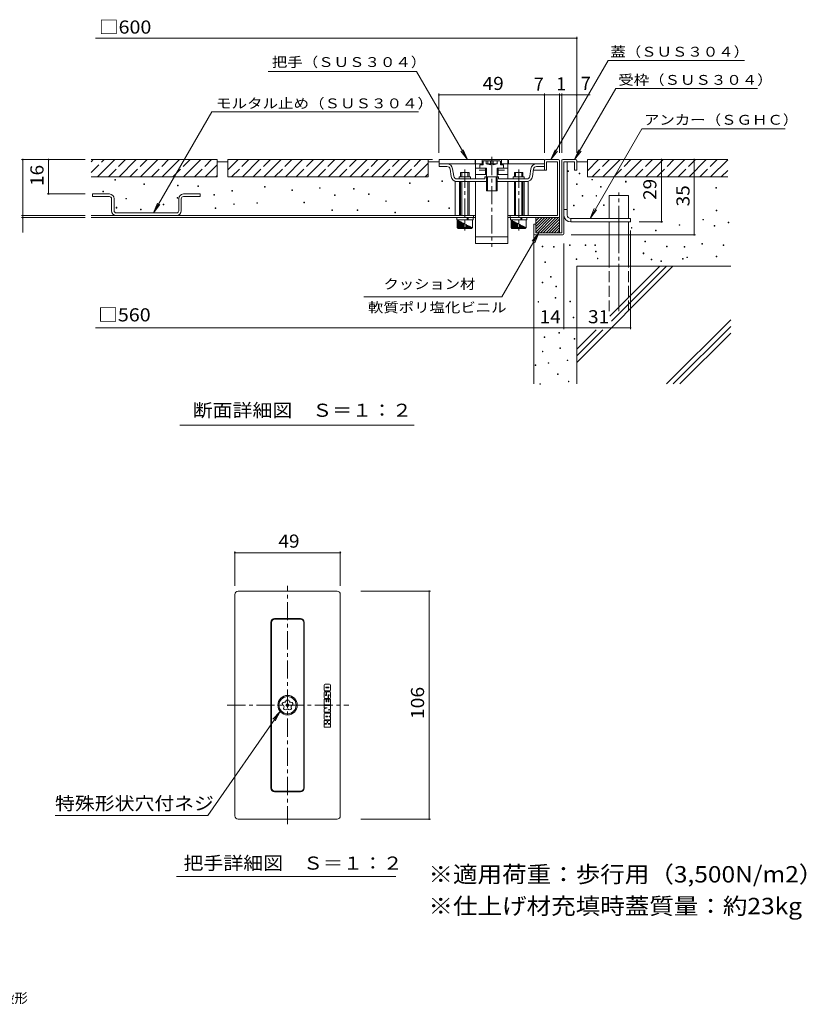
# Model space of a CAD drawing. Units: millimetres. Extents: x -913 to 946, y -685 to 677.
# Drawn here: x 33 to 946, y -664 to 480 of the extents above; entities that cross this region are included whole.
import ezdxf

# ---------------------------------------------------------------- set-up
doc = ezdxf.new("R2010")
doc.units = ezdxf.units.MM
doc.header["$LTSCALE"] = 5
for name, pattern in [('JWW_CENTER1', [6.773333, 4.233333, -0.846667, 0.846667, -0.846667]), ('JWW_CENTER2', [13.546667, 11.006667, -0.846667, 0.846667, -0.846667]), ('JWW_DASHED1', [1.693333, 0.846667, -0.846667]), ('JWW_DASHED2', [3.386667, 1.693333, -1.693333]), ('JWW_DASHED3', [3.386667, 2.54, -0.846667])]:
    doc.linetypes.add(name, pattern=pattern)
for name, color, linetype in [('D-1', 7, 'Continuous'), ('D-2', 7, 'Continuous'), ('D-4', 7, 'Continuous'), ('D-5', 7, 'Continuous'), ('D-6', 7, 'Continuous'), ('D-F', 7, 'Continuous'), ('F-5ﾚｲﾔ', 7, 'Continuous')]:
    doc.layers.add(name, color=color, linetype=linetype)
doc.styles.add('ＭＳ ゴシック', font='txt', dxfattribs={"height": 1})

msp = doc.modelspace()

# ---------------------------------------------------------------- linework, layer by layer
at = {"layer": 'D-1', "color": 2, "linetype": 'Continuous', "lineweight": 9}
for p, q in [((662.3, 316.4), (662.3, 232.7)), ((663.5, 317.7), (678.5, 317.7)), ((664.8, 315.2), (677.3, 315.2)), ((664.8, 231.4), (664.8, 315.2)), ((668.8, 253.2), (668.8, 315.2)), ((677.3, 315.2), (677.3, 305.2)), ((679.8, 316.4), (679.8, 305.2)), ((677.3, 305.2), (679.8, 305.2)), ((117.3, 274.7), (117.3, 277.7)), ((136.8, 277.7), (117.3, 277.7)), ((222.8, 277.7), (242.3, 277.7)), ((242.3, 274.7), (242.3, 277.7)), ((136.8, 274.7), (117.3, 274.7)), ((139.3, 272.2), (139.3, 258.2)), ((142.3, 272.2), (142.3, 258.2)), ((217.3, 272.2), (217.3, 258.2)), ((220.3, 258.2), (220.3, 272.2)), ((222.8, 274.7), (242.3, 274.7)), ((144.8, 255.7), (214.8, 255.7)), ((664.8, 259.7), (668.8, 259.7)), ((629.8, 231.4), (629.8, 242.7)), ((632.3, 242.7), (629.8, 242.7)), ((632.3, 242.7), (632.3, 250.2)), ((632.3, 236.7), (645.7, 250.2)), ((632.3, 239.9), (642.5, 250.2)), ((632.3, 243.1), (639.4, 250.2)), ((632.3, 246.3), (636.2, 250.2)), ((632.3, 249.4), (633, 250.2)), ((632.3, 233.5), (648.9, 250.2)), ((632.3, 242.7), (632.3, 232.7)), ((634.6, 232.7), (652.1, 250.2)), ((637.8, 232.7), (655.3, 250.2)), ((640.9, 232.7), (658.4, 250.2)), ((644.1, 232.7), (659.8, 248.3)), ((647.3, 232.7), (659.8, 245.1)), ((650.5, 232.7), (659.8, 241.9)), ((658.5, 250.2), (659.8, 250.2)), ((659.8, 232.7), (659.8, 250.2)), ((672.8, 249.2), (672.8, 245.2)), ((672.8, 249.2), (742.3, 249.2)), ((672.8, 245.2), (742.3, 245.2)), ((742.3, 245.2), (742.3, 249.2)), ((663.5, 230.2), (631, 230.2)), ((632.3, 232.7), (662.3, 232.7)), ((653.7, 232.7), (659.8, 238.8)), ((656.9, 232.7), (659.8, 235.6))]:
    msp.add_line(p, q, dxfattribs=at)
for centre, radius, start, end in [((663.5, 316.4), 1.25, 90, 180), ((678.5, 316.4), 1.25, 0, 90), ((136.8, 272.2), 5.5, 0, 90), ((222.8, 272.2), 5.5, 90, 180), ((136.8, 272.2), 2.5, 0, 90), ((222.8, 272.2), 2.5, 90, 180), ((144.8, 258.2), 5.5, 180, 270), ((144.8, 258.2), 2.5, 180, 270), ((214.8, 258.2), 2.5, 270, 0), ((214.8, 258.2), 5.5, 270, 0), ((672.8, 253.2), 8, 180, 270), ((672.8, 253.2), 4, 180, 270), ((631, 231.4), 1.25, 180, 270), ((663.5, 231.4), 1.25, 270, 0)]:
    msp.add_arc(centre, radius, start, end, dxfattribs=at)
at = {"layer": 'D-2', "color": 3, "linetype": 'JWW_CENTER1', "lineweight": 9}
for p, q in [((581, 320.8), (581, 216.2)), ((549.8, 306.2), (549.8, 235.1)), ((612.3, 306.2), (612.3, 235.1)), ((343.8, -454.9), (343.8, -177.9)), ((273.7, -316.5), (414.9, -316.5))]:
    msp.add_line(p, q, dxfattribs=at)
at = {"layer": 'D-2', "color": 3, "linetype": 'Continuous', "lineweight": 9}
for p, q in [((561.6, 317.7), (519.8, 317.7)), ((519.8, 317.7), (519.8, 312.7)), ((561.6, 312.7), (519.8, 312.7)), ((519.8, 312.7), (519.8, 309.7)), ((528.9, 309.7), (519.8, 309.7)), ((561.6, 317.7), (561.6, 312.7)), ((599.8, 317.7), (562.3, 317.7)), ((562.3, 317.7), (562.3, 312.7)), ((571, 312.7), (562.3, 312.7)), ((562.3, 312.7), (562.3, 295.2)), ((567.3, 311.4), (567.3, 307.7)), ((571, 311.4), (567.3, 311.4)), ((569.8, 317.7), (569.8, 312.7)), ((571.5, 316.4), (571, 315.9)), ((571, 311.4), (571, 315.9)), ((590.5, 316.4), (571.5, 316.4)), ((574.6, 316.4), (574.6, 312.7)), ((574.6, 312.7), (579.5, 311.4)), ((574.6, 312.7), (579.5, 312.7)), ((576.6, 316.4), (576.6, 312.7)), ((579.5, 316.4), (579.5, 311.4)), ((582.5, 316.4), (582.5, 311.4)), ((587.4, 312.7), (582.5, 311.4)), ((582.5, 312.7), (587.4, 312.7)), ((587.4, 316.4), (587.4, 312.7)), ((590.5, 316.4), (591, 315.9)), ((591, 311.4), (591, 315.9)), ((599.8, 312.7), (591, 312.7)), ((594.8, 311.4), (591, 311.4)), ((592.3, 317.7), (592.3, 312.7)), ((594.8, 311.4), (594.8, 307.7)), ((599.8, 317.7), (599.8, 312.7)), ((599.8, 312.7), (599.8, 295.2)), ((600.4, 317.7), (600.4, 312.7)), ((600.4, 317.7), (642.3, 317.7)), ((642.3, 312.7), (600.4, 312.7)), ((633.1, 309.7), (642.3, 309.7)), ((642.3, 312.7), (642.3, 317.7)), ((642.3, 316.4), (642.3, 305.2)), ((642.3, 312.7), (642.3, 309.7)), ((658.5, 317.7), (643.5, 317.7)), ((644.8, 315.2), (644.8, 305.2)), ((657.3, 315.2), (644.8, 315.2)), ((657.3, 315.2), (657.3, 252.7)), ((659.8, 251.4), (659.8, 316.4)), ((532.6, 306.4), (533.8, 298)), ((536.8, 298.4), (535.6, 306.9)), ((543.3, 297.7), (543.3, 295.2)), ((543.3, 297.7), (556.3, 297.7)), ((544.8, 302.7), (554.8, 302.7)), ((544.8, 302.7), (544.8, 297.7)), ((546.3, 302.7), (546.3, 297.7)), ((553.3, 302.7), (553.3, 297.7)), ((554.8, 302.7), (554.8, 297.7)), ((556.3, 297.7), (556.3, 295.2)), ((562.3, 307.7), (567.3, 307.7)), ((562.3, 300.2), (574.8, 300.2)), ((574.8, 307.7), (567.3, 307.7)), ((573, 295.2), (573, 297.7)), ((589, 297.7), (573, 297.7)), ((573.6, 307.7), (573.6, 300.2)), ((574.3, 297.7), (576, 295.9)), ((574.8, 307.7), (574.8, 281.4)), ((587.3, 297.7), (574.8, 297.7)), ((576, 297.7), (576, 281.4)), ((587.8, 297.7), (586, 295.9)), ((586, 297.7), (586, 281.4)), ((587.3, 307.7), (587.3, 281.4)), ((587.3, 307.7), (594.8, 307.7)), ((599.8, 300.2), (587.3, 300.2)), ((588.4, 307.7), (588.4, 300.2)), ((589, 295.2), (589, 297.7)), ((599.8, 307.7), (594.8, 307.7)), ((605.8, 297.7), (605.8, 295.2)), ((618.8, 297.7), (605.8, 297.7)), ((607.3, 302.7), (617.3, 302.7)), ((607.3, 302.7), (607.3, 297.7)), ((608.8, 302.7), (608.8, 297.7)), ((615.8, 302.7), (615.8, 297.7)), ((617.3, 302.7), (617.3, 297.7)), ((618.8, 297.7), (618.8, 295.2)), ((625.2, 298.4), (626.4, 306.9)), ((629.4, 306.4), (628.2, 298)), ((629.2, 305.2), (642.3, 305.2)), ((644.8, 305.2), (642.3, 305.2)), ((540.5, 292.2), (538.5, 292.2)), ((538.5, 292.2), (538.5, 252.7)), ((540.5, 295.2), (573, 295.2)), ((574.8, 292.2), (540.5, 292.2)), ((543.5, 292.2), (543.5, 252.7)), ((544.8, 292.2), (544.8, 252.7)), ((546.3, 292.2), (546.3, 252.7)), ((553.3, 292.2), (553.3, 252.7)), ((554.8, 292.2), (554.8, 252.7)), ((562.3, 292.2), (562.3, 220.2)), ((574.8, 297.2), (574.8, 292.5)), ((576, 294.7), (576, 295.9)), ((586, 294.7), (586, 295.9)), ((587.3, 297.2), (587.3, 292.5)), ((621.5, 292.2), (587.3, 292.2)), ((621.5, 295.2), (589, 295.2)), ((599.8, 292.2), (599.8, 220.2)), ((607.3, 292.2), (607.3, 252.7)), ((608.8, 292.2), (608.8, 252.7)), ((615.8, 292.2), (615.8, 252.7)), ((617.3, 292.2), (617.3, 252.7)), ((618.5, 252.7), (618.5, 292.2)), ((621.5, 292.2), (623.5, 292.2)), ((623.5, 252.7), (623.5, 292.2)), ((587.3, 281.4), (574.8, 281.4)), ((115.7, 252.7), (562.3, 252.7)), ((559.8, 252.7), (559.8, 250.2)), ((657.3, 252.7), (599.8, 252.7)), ((602.3, 252.7), (602.3, 250.2)), ((115.7, 250.2), (562.3, 250.2)), ((540.3, 250.2), (540.3, 247.7)), ((559.3, 247.7), (540.3, 247.7)), ((541, 238.7), (541, 247.7)), ((541.8, 238.7), (541.8, 247.3)), ((542.8, 238.7), (542.8, 246.8)), ((543.8, 238.7), (543.8, 246.2)), ((544.8, 238.7), (544.8, 245.7)), ((545.8, 238.7), (545.8, 245.2)), ((546.8, 238.7), (546.8, 244.7)), ((547.8, 238.7), (547.8, 244.2)), ((548.8, 238.7), (548.8, 243.7)), ((550.8, 238.7), (550.8, 242.6)), ((551.8, 238.7), (551.8, 242.1)), ((552.3, 250.2), (552.3, 247.7)), ((552.8, 238.7), (552.8, 241.6)), ((553.5, 250.2), (553.5, 247.7)), ((553.8, 238.7), (553.8, 241.1)), ((554.8, 238.7), (554.8, 240.6)), ((558.5, 238.7), (558.5, 247.7)), ((559.3, 250.2), (559.3, 247.7)), ((599.8, 250.2), (658.5, 250.2)), ((602.8, 250.2), (602.8, 247.7)), ((621.8, 247.7), (602.8, 247.7)), ((603.5, 238.7), (603.5, 247.7)), ((604.3, 238.7), (604.3, 247.3)), ((605.3, 238.7), (605.3, 246.8)), ((606.3, 238.7), (606.3, 246.2)), ((607.3, 238.7), (607.3, 245.7)), ((608.3, 238.7), (608.3, 245.2)), ((609.3, 238.7), (609.3, 244.7)), ((610.3, 238.7), (610.3, 244.2)), ((611.3, 238.7), (611.3, 243.7)), ((613.3, 238.7), (613.3, 242.6)), ((614.3, 238.7), (614.3, 242.1)), ((614.8, 250.2), (614.8, 247.7)), ((615.3, 238.7), (615.3, 241.6)), ((616, 250.2), (616, 247.7)), ((616.3, 238.7), (616.3, 241.1)), ((617.3, 238.7), (617.3, 240.6)), ((621, 238.7), (621, 247.7)), ((621.8, 250.2), (621.8, 247.7)), ((542, 237.7), (541, 238.7)), ((541, 238.7), (558.5, 238.7)), ((557.5, 237.7), (542, 237.7)), ((555.8, 238.7), (555.8, 240.1)), ((556.8, 238.7), (556.8, 239.6)), ((557.5, 237.7), (558.5, 238.7)), ((557.8, 238.7), (557.8, 239)), ((604.5, 237.7), (603.5, 238.7)), ((603.5, 238.7), (621, 238.7)), ((620, 237.7), (604.5, 237.7)), ((618.3, 238.7), (618.3, 240.1)), ((619.3, 238.7), (619.3, 239.6)), ((620, 237.7), (621, 238.7)), ((620.3, 238.7), (620.3, 239)), ((562.3, 227.7), (599.8, 227.7)), ((599.8, 220.2), (562.3, 220.2)), ((282.6, -187.7), (282.6, -445.2)), ((401.3, -184), (286.3, -184)), ((405.1, -445.2), (405.1, -187.7)), ((358.8, -215.8), (328.8, -215.8)), ((358.8, -216.5), (328.8, -216.5)), ((324.4, -412.7), (324.4, -220.2)), ((325.1, -412.7), (325.1, -220.2)), ((362.6, -412.7), (362.6, -220.2)), ((363.2, -412.7), (363.2, -220.2)), ((386.4, -298.9), (386.4, -293.2)), ((387.5, -292.1), (392.6, -292.1)), ((388.7, -295.7), (391.4, -295.7)), ((388.7, -296.5), (391.4, -296.5)), ((393.7, -298.9), (393.7, -293.2)), ((386.4, -307.6), (386.4, -301.9)), ((392.6, -300), (387.5, -300)), ((388.7, -300.8), (387.5, -300.8)), ((389.8, -308.7), (387.5, -308.7)), ((388.3, -304.4), (388.7, -304.4)), ((388.8, -305.2), (388.3, -305.2)), ((388.7, -304.4), (388.7, -300.8)), ((389.2, -304.8), (389.2, -301.9)), ((390.3, -300.8), (392.6, -300.8)), ((390.9, -304.8), (390.9, -307.6)), ((391.3, -304.4), (391.8, -304.4)), ((391.4, -308.7), (391.4, -305.2)), ((391.4, -305.2), (391.8, -305.2)), ((392.6, -308.7), (391.4, -308.7)), ((393.7, -307.6), (393.7, -301.9)), ((386.4, -316), (386.4, -309.5)), ((386.4, -309.5), (388.5, -309.5)), ((386.4, -316), (393.7, -316)), ((386.4, -316.9), (393.7, -316.9)), ((386.4, -319.7), (386.4, -316.9)), ((386.4, -320.8), (389.9, -319.7)), ((386.4, -319.7), (389.9, -319.7)), ((388.5, -312.7), (388.5, -309.5)), ((388.5, -312.7), (389.2, -312.7)), ((389.2, -312.7), (389.2, -309.5)), ((389.2, -309.5), (390.9, -309.5)), ((390.9, -312.7), (390.9, -309.5)), ((390.9, -312.7), (391.6, -312.7)), ((391.6, -312.7), (391.6, -309.5)), ((391.6, -309.5), (393.7, -309.5)), ((393.7, -316), (393.7, -309.5)), ((393.7, -321.1), (393.7, -316.9)), ((386.4, -324.7), (386.4, -320.8)), ((386.4, -324.7), (393.7, -324.7)), ((386.4, -326.6), (386.4, -332.4)), ((387.5, -325.6), (393.7, -325.6)), ((388.7, -329.1), (390.1, -329.1)), ((388.7, -329.9), (390.1, -329.9)), ((390.1, -329.9), (390.1, -329.1)), ((393.7, -321.1), (391.1, -321.9)), ((391.1, -321.9), (393.7, -321.9)), ((392, -329.9), (392, -329.1)), ((392, -329.1), (393.7, -329.1)), ((392, -329.9), (393.7, -329.9)), ((393.7, -324.7), (393.7, -321.9)), ((393.7, -329.1), (393.7, -325.6)), ((393.7, -333.4), (393.7, -329.9)), ((386.4, -337.8), (386.4, -334.3)), ((388.2, -334.3), (386.4, -334.3)), ((388.7, -337.8), (386.4, -337.8)), ((386.4, -338.6), (389.1, -338.6)), ((386.4, -342.1), (386.4, -338.6)), ((386.4, -342.1), (393.7, -342.1)), ((387.5, -333.4), (393.7, -333.4)), ((389.1, -338.2), (389.1, -338.6)), ((389.8, -335.6), (390, -336.9)), ((390.3, -335.6), (390.1, -336.9)), ((391, -338.2), (391, -338.6)), ((393.7, -338.6), (391, -338.6)), ((391.4, -337.8), (393.7, -337.8)), ((391.9, -334.3), (393.7, -334.3)), ((393.7, -337.8), (393.7, -334.3)), ((393.7, -342.1), (393.7, -338.6)), ((358.8, -416.5), (328.8, -416.5)), ((358.8, -417.1), (328.8, -417.1)), ((401.3, -449), (286.3, -449))]:
    msp.add_line(p, q, dxfattribs=at)
at = {"layer": 'D-2', "color": 3, "linetype": 'JWW_DASHED1', "lineweight": 9}
msp.add_line((579.5, 312.7), (582.5, 312.7), dxfattribs=at)
at = {"layer": 'D-2', "color": 3, "linetype": 'JWW_DASHED2', "lineweight": 9}
for p, q in [((574.8, 305.2), (562.3, 305.2)), ((587.3, 305.2), (599.8, 305.2))]:
    msp.add_line(p, q, dxfattribs=at)
at = {"layer": 'D-2', "color": 3, "linetype": 'Continuous', "lineweight": 9}
for radius in [11.3, 10, 1.5]:
    msp.add_circle((343.8, -316.5), radius, dxfattribs=at)
for centre, radius, start, end in [((528.9, 305.9), 6.75, 8.1305, 90), ((528.9, 305.9), 3.75, 8.1305, 90), ((633.1, 305.9), 6.75, 90, 171.8695), ((633.1, 305.9), 3.75, 90, 171.8695), ((643.5, 316.4), 1.25, 90, 180), ((658.5, 316.4), 1.25, 0, 90), ((540.5, 298.9), 6.75, 188.1305, 270), ((540.5, 298.9), 3.75, 188.1305, 270), ((621.5, 298.9), 3.75, 270, 351.8695), ((621.5, 298.9), 6.75, 270, 351.8695), ((573.5, 294.7), 2.5, 270, 0), ((588.5, 294.7), 2.5, 180, 270), ((658.5, 251.4), 1.25, 270, 0), ((286.3, -187.7), 3.75, 90, 180), ((401.3, -187.7), 3.75, 0, 90), ((328.8, -220.2), 4.37, 90, 180), ((328.8, -220.2), 3.75, 90, 180), ((358.8, -220.2), 4.37, 0, 90), ((358.8, -220.2), 3.75, 0, 90), ((387.5, -293.2), 1.09, 90, 180), ((388.7, -296.1), 0.408, 90, 270), ((391.4, -296.1), 0.408, 270, 90), ((392.6, -293.2), 1.09, 0, 90), ((387.5, -298.9), 1.09, 180, 270), ((387.5, -301.9), 1.09, 90, 180), ((387.5, -307.6), 1.09, 180, 270), ((388.3, -304.8), 0.408, 90, 270), ((388.8, -304.8), 0.408, 270, 0), ((390.3, -301.9), 1.09, 90, 180), ((389.8, -307.6), 1.09, 270, 0), ((391.3, -304.8), 0.408, 90, 180), ((391.8, -304.8), 0.408, 270, 90), ((392.6, -298.9), 1.09, 270, 0), ((392.6, -301.9), 1.09, 0, 90), ((392.6, -307.6), 1.09, 270, 0), ((339.6, -315.1), 2, 78.6703, 245.3296), ((338.2, -318.3), 1.5, 330.6704, 65.3295), ((341.2, -320), 2, 150.6703, 317.3296), ((340.3, -311.7), 1.5, 258.6704, 353.3295), ((343.8, -312.1), 2, 6.6703, 173.3296), ((346.4, -320), 2, 222.6703, 29.3296), ((347.3, -311.7), 1.5, 186.6704, 281.3295), ((348, -315.1), 2, 294.6703, 101.3296), ((349.4, -318.3), 1.5, 114.6704, 209.3295), ((343.8, -322.4), 1.5, 42.6704, 137.3295), ((387.5, -326.6), 1.09, 90, 180), ((388.7, -329.5), 0.408, 90, 270), ((387.5, -332.4), 1.09, 180, 270), ((388.2, -335.9), 1.63, 9.0001, 90), ((388.7, -338.2), 0.408, 0, 90), ((390.1, -336.9), 0.0796, 189.0006, 350.9994), ((391.9, -335.9), 1.63, 90, 170.9999), ((391.4, -338.2), 0.408, 90, 180), ((328.8, -412.7), 4.37, 180, 270), ((328.8, -412.7), 3.75, 180, 270), ((358.8, -412.7), 3.75, 270, 0), ((358.8, -412.7), 4.37, 270, 0), ((286.3, -445.2), 3.75, 180, 270), ((401.3, -445.2), 3.75, 270, 0)]:
    msp.add_arc(centre, radius, start, end, dxfattribs=at)
at = {"layer": 'D-4', "color": 7, "linetype": 'Continuous', "lineweight": 9}
for p, q in [((120.7, 458.7), (679.8, 458.7)), ((679.8, 325.5), (679.8, 460.2)), ((321.2, 419.9), (493.7, 419.9)), ((519.7, 394.3), (519.7, 325.5)), ((519.7, 392.8), (695.3, 392.8)), ((642.2, 394.3), (642.2, 325.5)), ((642.2, 325.5), (642.2, 394.3)), ((659.8, 325.5), (659.8, 394.3)), ((662.3, 325.5), (662.3, 394.3)), ((34.7, 317.7), (108.6, 317.7)), ((36.2, 252.7), (36.2, 317.7)), ((66.2, 317.7), (66.2, 277.7)), ((766.2, 317.7), (735.5, 317.7)), ((778.1, 317.7), (778.1, 245.2)), ((816.1, 230.2), (816.1, 317.7)), ((64.7, 277.7), (108.6, 277.7)), ((34.7, 252.7), (108.6, 252.7)), ((36.2, 252.7), (36.2, 250.2)), ((34.7, 250.2), (108.6, 250.2)), ((36.2, 233), (36.2, 250.2)), ((779.6, 245.2), (752.3, 245.2)), ((673.3, 230.2), (817.6, 230.2)), ((742.3, 235.2), (742.3, 120.6)), ((664.8, 220.2), (664.8, 120.6)), ((629.8, 122.1), (120.7, 122.1)), ((664.8, 122.1), (629.8, 122.1)), ((742.3, 122.1), (664.8, 122.1)), ((218.6, 8.9), (490.8, 8.9)), ((282.6, -137.8), (282.6, -177.7)), ((282.6, -139.3), (405.1, -139.3)), ((405.1, -137.8), (405.1, -177.7)), ((509.7, -184), (428.9, -184)), ((508.2, -184), (508.2, -449)), ((509.7, -449), (428.9, -449))]:
    msp.add_line(p, q, dxfattribs=at)
at = {"layer": 'D-4', "color": 7, "linetype": 'Continuous', "lineweight": 9, "const_width": 1}
for points in [[(680.3, 458.7, 0.414214), (679.8, 459.2, 0.414214), (679.3, 458.7, 0.414214), (679.8, 458.2, 0.414214)], [(520.2, 392.8, 0.414214), (519.7, 393.3, 0.414214), (519.2, 392.8, 0.414214), (519.7, 392.3, 0.414214)], [(642.7, 392.8, 0.414214), (642.2, 393.3, 0.414214), (641.7, 392.8, 0.414214), (642.2, 392.3, 0.414214)], [(642.7, 392.8, 0.414214), (642.2, 393.3, 0.414214), (641.7, 392.8, 0.414214), (642.2, 392.3, 0.414214)], [(660.3, 392.8, 0.414214), (659.8, 393.3, 0.414214), (659.3, 392.8, 0.414214), (659.8, 392.3, 0.414214)], [(662.8, 392.8, 0.414214), (662.3, 393.3, 0.414214), (661.8, 392.8, 0.414214), (662.3, 392.3, 0.414214)], [(680.3, 392.8, 0.414214), (679.8, 393.3, 0.414214), (679.3, 392.8, 0.414214), (679.8, 392.3, 0.414214)], [(36.7, 317.7, 0.414214), (36.2, 318.2, 0.414214), (35.7, 317.7, 0.414214), (36.2, 317.2, 0.414214)], [(66.7, 317.7, 0.414214), (66.2, 318.2, 0.414214), (65.7, 317.7, 0.414214), (66.2, 317.2, 0.414214)], [(778.6, 317.7, 0.414214), (778.1, 318.2, 0.414214), (777.6, 317.7, 0.414214), (778.1, 317.2, 0.414214)], [(816.6, 317.7, 0.414214), (816.1, 318.2, 0.414214), (815.6, 317.7, 0.414214), (816.1, 317.2, 0.414214)], [(66.7, 277.7, 0.414214), (66.2, 278.2, 0.414214), (65.7, 277.7, 0.414214), (66.2, 277.2, 0.414214)], [(36.7, 252.7, 0.414214), (36.2, 253.2, 0.414214), (35.7, 252.7, 0.414214), (36.2, 252.2, 0.414214)], [(36.7, 250.2, 0.414214), (36.2, 250.7, 0.414214), (35.7, 250.2, 0.414214), (36.2, 249.7, 0.414214)], [(778.6, 245.2, 0.414214), (778.1, 245.7, 0.414214), (777.6, 245.2, 0.414214), (778.1, 244.7, 0.414214)], [(816.6, 230.2, 0.414214), (816.1, 230.7, 0.414214), (815.6, 230.2, 0.414214), (816.1, 229.7, 0.414214)], [(630.3, 122.1, 0.414214), (629.8, 122.6, 0.414214), (629.3, 122.1, 0.414214), (629.8, 121.6, 0.414214)], [(665.3, 122.1, 0.414214), (664.8, 122.6, 0.414214), (664.3, 122.1, 0.414214), (664.8, 121.6, 0.414214)], [(742.8, 122.1, 0.414214), (742.3, 122.6, 0.414214), (741.8, 122.1, 0.414214), (742.3, 121.6, 0.414214)], [(283.1, -139.3, 0.414214), (282.6, -138.8, 0.414214), (282.1, -139.3, 0.414214), (282.6, -139.8, 0.414214)], [(405.6, -139.3, 0.414214), (405.1, -138.8, 0.414214), (404.6, -139.3, 0.414214), (405.1, -139.8, 0.414214)], [(508.7, -184, 0.414214), (508.2, -183.5, 0.414214), (507.7, -184, 0.414214), (508.2, -184.5, 0.414214)], [(508.7, -449, 0.414214), (508.2, -448.5, 0.414214), (507.7, -449, 0.414214), (508.2, -449.5, 0.414214)]]:
    msp.add_lwpolyline(points, format="xyb", close=True, dxfattribs=at)
at = {"layer": 'D-5', "color": 7, "linetype": 'Continuous', "lineweight": 9}
for p, q in [((716.3, 433), (649.7, 317.7)), ((716.3, 433), (874.8, 433)), ((493.7, 419.9), (552.7, 317.7)), ((725, 400.4), (677.2, 317.7)), ((725, 400.4), (889.6, 400.4)), ((255.7, 373.1), (187.9, 255.7)), ((255.7, 373.1), (495.8, 373.1)), ((755.3, 353.3), (695.2, 249.2)), ((755.3, 353.3), (922, 353.3)), ((552.7, 317.7), (545.1, 327.6)), ((552.7, 317.7), (547.9, 329.2)), ((649.7, 317.7), (654.5, 329.2)), ((649.7, 317.7), (657.3, 327.6)), ((677.2, 317.7), (682, 329.2)), ((677.2, 317.7), (684.8, 327.6)), ((187.9, 255.7), (192.7, 267.2)), ((187.9, 255.7), (195.5, 265.6)), ((695.2, 249.2), (699.9, 260.7)), ((695.2, 249.2), (702.8, 259.1)), ((635.7, 232.7), (592.8, 158.3)), ((635.7, 232.7), (628.1, 222.7)), ((635.7, 232.7), (630.9, 221.1)), ((592.8, 158.3), (432.4, 158.3)), ((251.2, -444.7), (335.2, -323.7)), ((335.2, -323.7), (326.8, -332.9)), ((335.2, -323.7), (329.4, -334.8)), ((73.7, -444.7), (251.2, -444.7)), ((214.9, -515.5), (469.7, -515.5))]:
    msp.add_line(p, q, dxfattribs=at)
at = {"layer": 'D-6', "color": 6, "linetype": 'JWW_DASHED3', "lineweight": 9}
for p, q in [((115.5, 302.6), (130.6, 317.7)), ((135.6, 297.7), (155.6, 317.7)), ((160.6, 297.7), (180.6, 317.7)), ((185.6, 297.7), (205.6, 317.7)), ((210.6, 297.7), (230.6, 317.7)), ((235.6, 297.7), (255.6, 317.7)), ((278.8, 297.7), (298.8, 317.7)), ((303.8, 297.7), (323.8, 317.7)), ((328.8, 297.7), (348.8, 317.7)), ((353.8, 297.7), (373.8, 317.7)), ((378.8, 297.7), (398.8, 317.7)), ((403.8, 297.7), (423.8, 317.7)), ((428.8, 297.7), (448.8, 317.7)), ((453.8, 297.7), (473.8, 317.7)), ((478.8, 297.7), (498.8, 317.7)), ((697.7, 297.7), (717.7, 317.7)), ((722.7, 297.7), (742.7, 317.7)), ((747.7, 297.7), (767.7, 317.7)), ((772.7, 297.7), (792.7, 317.7)), ((797.7, 297.7), (817.7, 317.7)), ((822.7, 297.7), (842.7, 317.7)), ((260.6, 297.7), (262, 299.1)), ((503.8, 297.7), (507.3, 301.2)), ((847.7, 297.7), (855.1, 305)), ((717.3, 141.3), (717.3, 193.7)), ((739.8, 141.3), (739.8, 193.7))]:
    msp.add_line(p, q, dxfattribs=at)
at = {"layer": 'D-6', "color": 6, "linetype": 'Continuous', "lineweight": 9}
for p, q in [((115.5, 315.1), (118.1, 317.7)), ((262, 317.7), (115.7, 317.7)), ((123.1, 297.7), (143.1, 317.7)), ((148.1, 297.7), (168.1, 317.7)), ((173.1, 297.7), (193.1, 317.7)), ((198.1, 297.7), (218.1, 317.7)), ((223.1, 297.7), (243.1, 317.7)), ((248.1, 297.7), (262, 311.6)), ((262, 297.7), (262, 317.7)), ((274.5, 315.2), (262, 315.2)), ((274.5, 305.9), (286.3, 317.7)), ((274.5, 297.7), (274.5, 317.7)), ((512, 317.7), (274.5, 317.7)), ((291.3, 297.7), (311.3, 317.7)), ((316.3, 297.7), (336.3, 317.7)), ((341.3, 297.7), (361.3, 317.7)), ((366.3, 297.7), (386.3, 317.7)), ((391.3, 297.7), (411.3, 317.7)), ((416.3, 297.7), (436.3, 317.7)), ((441.3, 297.7), (461.3, 317.7)), ((466.3, 297.7), (486.3, 317.7)), ((491.3, 297.7), (507.3, 313.7)), ((507.3, 317.7), (507.3, 297.7)), ((519.8, 315.2), (507.3, 315.2)), ((692.3, 315.2), (679.8, 315.2)), ((855.1, 317.7), (692.3, 317.7)), ((692.3, 317.7), (692.3, 297.7)), ((692.3, 304.7), (705.2, 317.7)), ((710.2, 297.7), (730.2, 317.7)), ((735.2, 297.7), (755.2, 317.7)), ((760.2, 297.7), (780.2, 317.7)), ((785.2, 297.7), (805.2, 317.7)), ((810.2, 297.7), (830.2, 317.7)), ((835.2, 297.7), (855.1, 317.5)), ((262, 297.7), (115.7, 297.7)), ((507.3, 297.7), (274.5, 297.7)), ((692.3, 297.7), (855.1, 297.7)), ((717.3, 275.8), (739.8, 275.8)), ((717.3, 249.2), (717.3, 275.8)), ((739.8, 249.2), (739.8, 275.8)), ((717.3, 193.7), (717.3, 245.2)), ((739.8, 193.7), (739.8, 245.2)), ((629.8, 231.4), (629.8, 56.9)), ((679.8, 193.7), (679.8, 56.9)), ((791.5, 193.7), (679.8, 81.9)), ((858.6, 193.7), (679.8, 193.7)), ((776.2, 193.7), (718.2, 135.7)), ((783.9, 193.7), (720.1, 129.9)), ((858.6, 131.4), (784.1, 56.9)), ((702.5, 119.9), (679.8, 97.2)), ((709.9, 119.7), (679.8, 89.6)), ((858.6, 123.8), (791.7, 56.9)), ((858.6, 116.1), (799.4, 56.9))]:
    msp.add_line(p, q, dxfattribs=at)
at = {"layer": 'D-6', "color": 7, "linetype": 'Continuous', "lineweight": 9}
for p, q in [((669.2, 303.8), (669.2, 304.6)), ((669.2, 304.6), (670, 304.6)), ((670, 303.8), (669.2, 303.8)), ((670, 304.6), (670, 303.8)), ((682.5, 301.1), (682.5, 301.8)), ((682.5, 301.8), (683.3, 301.8)), ((683.3, 301.1), (682.5, 301.1)), ((683.3, 301.8), (683.3, 301.1)), ((143.1, 293.7), (143.1, 294.5)), ((143.1, 294.5), (143.9, 294.5)), ((143.9, 293.7), (143.1, 293.7)), ((143.9, 293.7), (143.9, 294.5)), ((176.9, 288.8), (176.9, 289.5)), ((176.9, 289.5), (177.6, 289.5)), ((177.6, 288.8), (176.9, 288.8)), ((177.6, 288.8), (177.6, 289.5)), ((216.1, 287.3), (216.1, 288)), ((216.1, 288), (216.9, 288)), ((216.9, 287.3), (216.1, 287.3)), ((216.9, 287.3), (216.9, 288)), ((239.5, 286.3), (239.5, 287)), ((239.5, 287), (240.2, 287)), ((240.2, 286.3), (239.5, 286.3)), ((240.2, 286.3), (240.2, 287)), ((317, 285.8), (317, 286.5)), ((317, 286.5), (317.7, 286.5)), ((317.7, 285.8), (317.7, 286.5)), ((485.4, 289.9), (485.4, 290.6)), ((485.4, 290.6), (486.1, 290.6)), ((486.1, 289.9), (485.4, 289.9)), ((486.1, 289.9), (486.1, 290.6)), ((522.9, 292.3), (522.9, 293)), ((522.9, 293), (523.7, 293)), ((523.7, 292.3), (522.9, 292.3)), ((523.7, 292.3), (523.7, 293)), ((679.4, 288.6), (679.4, 289.4)), ((679.4, 289.4), (680.1, 289.4)), ((680.1, 288.6), (679.4, 288.6)), ((680.1, 289.4), (680.1, 288.6)), ((697.2, 294), (697.2, 294.7)), ((697.2, 294.7), (697.9, 294.7)), ((697.9, 294), (697.2, 294)), ((697.9, 294.7), (697.9, 294)), ((707.4, 285.5), (707.4, 286.3)), ((707.4, 286.3), (708.1, 286.3)), ((708.1, 286.3), (708.1, 285.5)), ((736.5, 291.6), (736.5, 292.4)), ((736.5, 292.4), (737.2, 292.4)), ((737.2, 291.6), (736.5, 291.6)), ((737.2, 292.4), (737.2, 291.6)), ((129.2, 280.3), (129.2, 281.1)), ((129.2, 281.1), (129.9, 281.1)), ((129.9, 280.3), (129.2, 280.3)), ((129.9, 280.3), (129.9, 281.1)), ((258.3, 276.3), (258.3, 277.1)), ((258.3, 277.1), (259.1, 277.1)), ((259.1, 276.3), (258.3, 276.3)), ((259.1, 276.3), (259.1, 277.1)), ((279.2, 280.8), (279.2, 281.6)), ((279.2, 281.6), (280, 281.6)), ((280, 280.8), (279.2, 280.8)), ((280, 280.8), (280, 281.6)), ((317.7, 285.8), (317, 285.8)), ((348.7, 281.8), (348.7, 282.5)), ((348.7, 282.5), (349.5, 282.5)), ((349.5, 281.8), (348.7, 281.8)), ((349.5, 281.8), (349.5, 282.5)), ((381, 284.3), (381, 285)), ((381, 285), (381.8, 285)), ((381.8, 284.3), (381, 284.3)), ((381.8, 284.3), (381.8, 285)), ((398.4, 275.8), (398.4, 276.6)), ((398.4, 276.6), (399.2, 276.6)), ((399.2, 275.8), (398.4, 275.8)), ((399.2, 275.8), (399.2, 276.6)), ((420.3, 283.3), (420.3, 284)), ((420.3, 284), (421, 284)), ((421, 283.3), (420.3, 283.3)), ((421, 283.3), (421, 284)), ((437.7, 277.1), (437.7, 277.8)), ((437.7, 277.8), (438.5, 277.8)), ((438.5, 277.1), (437.7, 277.1)), ((438.5, 277.1), (438.5, 277.8)), ((686.1, 275.2), (686.1, 275.9)), ((686.1, 275.9), (686.9, 275.9)), ((686.9, 275.2), (686.1, 275.2)), ((686.9, 275.9), (686.9, 275.2)), ((702.2, 275.2), (702.2, 275.9)), ((702.2, 275.9), (702.9, 275.9)), ((702.9, 275.2), (702.2, 275.2)), ((702.9, 275.9), (702.9, 275.2)), ((708.1, 285.5), (707.4, 285.5)), ((841.3, 284.5), (841.3, 285.3)), ((841.3, 285.3), (842, 285.3)), ((842, 284.5), (841.3, 284.5)), ((842, 285.3), (842, 284.5)), ((156, 271.9), (156, 272.6)), ((156, 272.6), (156.8, 272.6)), ((156.8, 271.9), (156, 271.9)), ((156.8, 271.9), (156.8, 272.6)), ((199.2, 264.9), (199.2, 265.7)), ((199.2, 265.7), (200, 265.7)), ((200, 264.9), (199.2, 264.9)), ((200, 264.9), (200, 265.7)), ((215.6, 272.9), (215.6, 273.6)), ((215.6, 273.6), (216.4, 273.6)), ((216.4, 272.9), (215.6, 272.9)), ((216.4, 272.9), (216.4, 273.6)), ((281.2, 265.4), (281.2, 266.2)), ((281.2, 266.2), (281.9, 266.2)), ((281.9, 265.4), (281.2, 265.4)), ((281.9, 265.4), (281.9, 266.2)), ((308, 266.9), (308, 267.6)), ((308, 267.6), (308.8, 267.6)), ((308.8, 266.9), (308, 266.9)), ((308.8, 266.9), (308.8, 267.6)), ((362.7, 267.4), (362.7, 268.1)), ((362.7, 268.1), (363.4, 268.1)), ((363.4, 267.4), (362.7, 267.4)), ((363.4, 267.4), (363.4, 268.1)), ((457.8, 268.9), (457.8, 269.6)), ((457.8, 269.6), (458.5, 269.6)), ((458.5, 268.9), (457.8, 268.9)), ((458.5, 268.9), (458.5, 269.6)), ((507, 268.9), (507, 269.6)), ((507, 269.6), (507.8, 269.6)), ((507.8, 268.9), (507, 268.9)), ((507.8, 268.9), (507.8, 269.6)), ((675.9, 264.1), (675.9, 264.8)), ((675.9, 264.8), (676.7, 264.8)), ((676.7, 264.1), (675.9, 264.1)), ((676.7, 264.8), (676.7, 264.1)), ((711, 264.3), (711, 265.1)), ((711, 265.1), (711.7, 265.1)), ((711.7, 264.3), (711, 264.3)), ((711.7, 265.1), (711.7, 264.3)), ((144.6, 261.4), (144.6, 262.2)), ((144.6, 262.2), (145.3, 262.2)), ((145.3, 261.4), (144.6, 261.4)), ((145.3, 261.4), (145.3, 262.2)), ((172.9, 259.4), (172.9, 260.2)), ((172.9, 260.2), (173.7, 260.2)), ((173.7, 259.4), (172.9, 259.4)), ((173.7, 259.4), (173.7, 260.2)), ((259.8, 260.9), (259.8, 261.7)), ((259.8, 261.7), (260.6, 261.7)), ((260.6, 260.9), (259.8, 260.9)), ((260.6, 260.9), (260.6, 261.7)), ((395.4, 258.5), (395.4, 259.2)), ((395.4, 259.2), (396.2, 259.2)), ((396.2, 258.5), (395.4, 258.5)), ((396.2, 258.5), (396.2, 259.2)), ((424.7, 258.5), (424.7, 259.2)), ((424.7, 259.2), (425.5, 259.2)), ((425.5, 258.5), (424.7, 258.5)), ((425.5, 258.5), (425.5, 259.2)), ((468.4, 255.6), (468.4, 256.4)), ((468.4, 256.4), (469.1, 256.4)), ((469.1, 255.6), (468.4, 255.6)), ((469.1, 255.6), (469.1, 256.4)), ((531.3, 260.7), (531.3, 261.5)), ((531.3, 261.5), (532.1, 261.5)), ((532.1, 260.7), (531.3, 260.7)), ((532.1, 260.7), (532.1, 261.5)), ((745.6, 259.4), (745.6, 260.1)), ((745.6, 260.1), (746.3, 260.1)), ((746.3, 259.4), (745.6, 259.4)), ((746.3, 260.1), (746.3, 259.4)), ((841.8, 258.2), (841.8, 259)), ((841.8, 259), (842.5, 259)), ((842.5, 258.2), (841.8, 258.2)), ((842.5, 259), (842.5, 258.2)), ((798.7, 241.3), (798.7, 242)), ((798.7, 242), (799.5, 242)), ((799.5, 241.3), (798.7, 241.3)), ((799.5, 242), (799.5, 241.3)), ((826.3, 247.5), (826.3, 248.2)), ((826.3, 248.2), (827.1, 248.2)), ((827.1, 247.5), (826.3, 247.5)), ((827.1, 248.2), (827.1, 247.5)), ((839.3, 240.3), (839.3, 241.1)), ((839.3, 241.1), (840, 241.1)), ((840, 241.1), (840, 240.3)), ((855.7, 244.3), (855.7, 245)), ((855.7, 245), (856.4, 245)), ((856.4, 244.3), (855.7, 244.3)), ((856.4, 245), (856.4, 244.3)), ((743.2, 238.1), (743.2, 238.8)), ((743.2, 238.8), (743.9, 238.8)), ((743.9, 238.1), (743.2, 238.1)), ((743.9, 238.8), (743.9, 238.1)), ((771.4, 234.8), (771.4, 235.6)), ((771.4, 235.6), (772.2, 235.6)), ((772.2, 234.8), (771.4, 234.8)), ((772.2, 235.6), (772.2, 234.8)), ((840, 240.3), (839.3, 240.3)), ((671.4, 217.8), (671.4, 218.6)), ((671.4, 218.6), (672.2, 218.6)), ((672.2, 217.8), (671.4, 217.8)), ((672.2, 218.6), (672.2, 217.8)), ((689.5, 217.8), (689.5, 218.6)), ((689.5, 218.6), (690.3, 218.6)), ((690.3, 217.8), (689.5, 217.8)), ((690.3, 218.6), (690.3, 217.8)), ((700.8, 217.8), (700.8, 218.6)), ((700.8, 218.6), (701.5, 218.6)), ((701.5, 217.8), (700.8, 217.8)), ((701.5, 218.6), (701.5, 217.8)), ((758.8, 222), (758.8, 222.8)), ((758.8, 222.8), (759.6, 222.8)), ((759.6, 222), (758.8, 222)), ((759.6, 222.8), (759.6, 222)), ((825.2, 219.4), (825.2, 220.1)), ((825.2, 220.1), (826, 220.1)), ((826, 219.4), (825.2, 219.4)), ((826, 220.1), (826, 219.4)), ((849.7, 218), (849.7, 218.7)), ((849.7, 218.7), (850.5, 218.7)), ((850.5, 218), (849.7, 218)), ((850.5, 218.7), (850.5, 218)), ((639.6, 216.4), (639.6, 217.1)), ((639.6, 217.1), (640.4, 217.1)), ((640.4, 216.4), (639.6, 216.4)), ((640.4, 217.1), (640.4, 216.4)), ((652.9, 215.8), (652.9, 216.5)), ((652.9, 216.5), (653.7, 216.5)), ((653.7, 215.8), (652.9, 215.8)), ((653.7, 216.5), (653.7, 215.8)), ((701.4, 210.3), (701.4, 211.1)), ((701.4, 211.1), (702.2, 211.1)), ((702.2, 210.3), (701.4, 210.3)), ((702.2, 211.1), (702.2, 210.3)), ((756.9, 208.3), (756.9, 209.1)), ((756.9, 209.1), (757.6, 209.1)), ((757.6, 208.3), (756.9, 208.3)), ((757.6, 209.1), (757.6, 208.3)), ((784, 216.3), (784, 217)), ((784, 217), (784.8, 217)), ((784.8, 216.3), (784, 216.3)), ((784.8, 217), (784.8, 216.3)), ((804.5, 216), (804.5, 216.8)), ((804.5, 216.8), (805.3, 216.8)), ((805.3, 216), (804.5, 216)), ((805.3, 216.8), (805.3, 216)), ((642.7, 198.2), (642.7, 198.9)), ((642.7, 198.9), (643.5, 198.9)), ((643.5, 198.2), (642.7, 198.2)), ((643.5, 198.9), (643.5, 198.2)), ((678.9, 201.7), (678.9, 202.4)), ((678.9, 202.4), (679.7, 202.4)), ((679.7, 201.7), (678.9, 201.7)), ((679.7, 202.4), (679.7, 201.7)), ((703.7, 202.4), (703.7, 203.1)), ((703.7, 203.1), (704.4, 203.1)), ((704.4, 202.4), (703.7, 202.4)), ((704.4, 203.1), (704.4, 202.4)), ((766.4, 201.3), (766.4, 202)), ((766.4, 202), (767.1, 202)), ((767.1, 201.3), (766.4, 201.3)), ((767.1, 202), (767.1, 201.3)), ((777.6, 199.3), (777.6, 200.1)), ((777.6, 200.1), (778.3, 200.1)), ((778.3, 199.3), (777.6, 199.3)), ((778.3, 200.1), (778.3, 199.3)), ((802.8, 201.9), (802.8, 202.7)), ((802.8, 202.7), (803.5, 202.7)), ((803.5, 201.9), (802.8, 201.9)), ((803.5, 202.7), (803.5, 201.9)), ((807.8, 203.7), (807.8, 204.4)), ((807.8, 204.4), (808.5, 204.4)), ((808.5, 203.7), (807.8, 203.7)), ((808.5, 204.4), (808.5, 203.7)), ((841.8, 204.7), (841.8, 205.4)), ((841.8, 205.4), (842.5, 205.4)), ((842.5, 204.7), (841.8, 204.7)), ((842.5, 205.4), (842.5, 204.7)), ((639.4, 174.3), (639.4, 175.1)), ((639.4, 175.1), (640.2, 175.1)), ((640.2, 174.3), (639.4, 174.3)), ((640.2, 175.1), (640.2, 174.3)), ((649.1, 180.9), (649.1, 181.7)), ((649.1, 181.7), (649.9, 181.7)), ((649.9, 180.9), (649.1, 180.9)), ((649.9, 181.7), (649.9, 180.9)), ((655.5, 169.9), (655.5, 170.7)), ((655.5, 170.7), (656.3, 170.7)), ((656.3, 169.9), (655.5, 169.9)), ((656.3, 170.7), (656.3, 169.9)), ((634.8, 152.1), (634.8, 152.9)), ((634.8, 152.9), (635.5, 152.9)), ((635.5, 152.1), (634.8, 152.1)), ((635.5, 152.9), (635.5, 152.1)), ((654.8, 156.6), (654.8, 157.3)), ((654.8, 157.3), (655.6, 157.3)), ((655.6, 156.6), (654.8, 156.6)), ((655.6, 157.3), (655.6, 156.6)), ((671.7, 152.4), (671.7, 153.2)), ((671.7, 153.2), (672.5, 153.2)), ((672.5, 152.4), (671.7, 152.4)), ((672.5, 153.2), (672.5, 152.4)), ((675.5, 133.6), (675.5, 134.4)), ((675.5, 134.4), (676.3, 134.4)), ((676.3, 133.6), (675.5, 133.6)), ((676.3, 134.4), (676.3, 133.6)), ((658.9, 116.1), (658.9, 116.8)), ((658.9, 116.8), (659.7, 116.8)), ((659.7, 116.1), (658.9, 116.1)), ((659.7, 116.8), (659.7, 116.1)), ((641.8, 111), (641.8, 111.8)), ((641.8, 111.8), (642.6, 111.8)), ((642.6, 111), (641.8, 111)), ((642.6, 111.8), (642.6, 111)), ((676.7, 109), (676.7, 109.7)), ((676.7, 109.7), (677.4, 109.7)), ((677.4, 109), (676.7, 109)), ((677.4, 109.7), (677.4, 109)), ((639.8, 94.3), (639.8, 95.1)), ((639.8, 95.1), (640.5, 95.1)), ((640.5, 94.3), (639.8, 94.3)), ((640.5, 95.1), (640.5, 94.3)), ((660, 98), (660, 98.7)), ((660, 98.7), (660.7, 98.7)), ((660.7, 98), (660, 98)), ((660.7, 98.7), (660.7, 98)), ((646.5, 80.9), (646.5, 81.6)), ((646.5, 81.6), (647.3, 81.6)), ((647.3, 80.9), (646.5, 80.9)), ((647.3, 81.6), (647.3, 80.9)), ((668.8, 84), (668.8, 84.7)), ((668.8, 84.7), (669.5, 84.7)), ((669.5, 84), (668.8, 84)), ((669.5, 84.7), (669.5, 84)), ((631.5, 78.3), (631.5, 79)), ((631.5, 79), (632.3, 79)), ((632.3, 78.3), (631.5, 78.3)), ((632.3, 79), (632.3, 78.3)), ((657.4, 67.9), (657.4, 68.7)), ((657.4, 68.7), (658.1, 68.7)), ((658.1, 68.7), (658.1, 67.9)), ((637, 56.5), (637, 57.2)), ((637, 57.2), (637.7, 57.2)), ((637.7, 57.2), (637.7, 56.5)), ((658.1, 67.9), (657.4, 67.9)), ((670, 59.3), (670, 60)), ((670, 60), (670.7, 60)), ((670.7, 59.3), (670, 59.3)), ((670.7, 60), (670.7, 59.3)), ((637.7, 56.5), (637, 56.5))]:
    msp.add_line(p, q, dxfattribs=at)
at = {"layer": 'D-6', "color": 6, "linetype": 'JWW_CENTER2', "lineweight": 9}
msp.add_line((728.5, 141.3), (728.5, 279.6), dxfattribs=at)

# ---------------------------------------------------------------- texts
at = {"layer": 'D-4', "color": 2, "linetype": 'Continuous', "lineweight": 9, "style": 'ＭＳ ゴシック'}
for s, width, p in [('□600', 1.1, (124.6, 464.1)), ('断面詳細図\u3000Ｓ＝１：２', 1.113636, (233.6, 18.7))]:
    msp.add_text(s, height=15.24, dxfattribs=dict(at, width=width)).set_placement(p)
at = {"layer": 'D-4', "color": 7, "linetype": 'Continuous', "lineweight": 9, "style": 'ＭＳ ゴシック', "width": 1.15}
msp.add_text('把手（ＳＵＳ３０４）', height=11.43, dxfattribs=at).set_placement((325.6, 425.3))
at = {"layer": 'D-4', "color": 2, "linetype": 'Continuous', "lineweight": 211, "style": 'ＭＳ ゴシック'}
for s, width, p in [('49', 1.0625, (570.4, 398.6)), ('□560', 1.1, (123.8, 129.6)), ('14', 1.0625, (636.6, 127.4)), ('31', 1.0625, (692.9, 127.4)), ('49', 1.0625, (333.2, -133.4))]:
    msp.add_text(s, height=15.24, dxfattribs=dict(at, width=width)).set_placement(p)
at = {"layer": 'D-4', "color": 2, "linetype": 'Continuous', "lineweight": 9, "style": 'ＭＳ ゴシック'}
for s, p in [('7', (629.9, 397.8)), ('1', (656, 398.1)), ('7', (684.6, 398.7))]:
    msp.add_text(s, height=15.2, dxfattribs=at).set_placement(p)
at = {"layer": 'D-4', "color": 2, "linetype": 'Continuous', "lineweight": 211, "style": 'ＭＳ ゴシック'}
for s, width, p in [('29', 1.0625, (772.3, 270.8)), ('35', 1.0625, (810.8, 263.3)), ('106', 1.083333, (502.4, -332.7))]:
    msp.add_text(s, height=15.24, rotation=90, dxfattribs=dict(at, width=width)).set_placement(p)
at = {"layer": 'D-5', "color": 7, "linetype": 'Continuous', "lineweight": 9, "style": 'ＭＳ ゴシック'}
for s, width, p in [('蓋（ＳＵＳ３０４）', 1.148148, (718.8, 437.3)), ('受枠（ＳＵＳ３０４）', 1.15, (728, 404.6)), ('モルタル止め（ＳＵＳ３０４）', 1.154762, (260.7, 377.3)), ('アンカー（ＳＧＨＣ）', 1.15, (757.8, 358.2)), ('クッション材', 1.138889, (455.3, 167.3)), ('軟質ポリ塩化ビニル', 1.148148, (437.1, 140.1))]:
    msp.add_text(s, height=11.43, dxfattribs=dict(at, width=width)).set_placement(p)
at = {"layer": 'D-5', "color": 2, "linetype": 'Continuous', "lineweight": 9, "style": 'ＭＳ ゴシック'}
for s, width, p in [('特殊形状穴付ネジ', 1.109375, (73.7, -438.3)), ('把手詳細図\u3000Ｓ＝１：２', 1.113636, (222.9, -507.7))]:
    msp.add_text(s, height=15.24, dxfattribs=dict(at, width=width)).set_placement(p)
at = {"layer": 'D-F', "color": 2, "linetype": 'Continuous', "lineweight": 211, "style": 'ＭＳ ゴシック', "width": 1.0625}
msp.add_text('16', height=15.24, rotation=90, dxfattribs=at).set_placement((60.3, 287))
at = {"layer": 'F-5ﾚｲﾔ', "color": 3, "linetype": 'Continuous', "lineweight": 9, "style": 'ＭＳ ゴシック'}
for s, width, p in [('※適用荷重：歩行用（3,500N/m2）', 1.096774, (507.5, -522.6)), ('※仕上げ材充填時蓋質量：約23kg', 1.096667, (507.5, -559.5))]:
    msp.add_text(s, height=19.05, dxfattribs=dict(at, width=width)).set_placement(p)
at = {"layer": 'F-5ﾚｲﾔ', "color": 7, "linetype": 'Continuous', "lineweight": 9, "style": 'ＭＳ ゴシック'}
msp.add_text('フロアーハッチ\u3000充填用（充填深さ：16mm）\u3000屋内外用\u3000一般形', height=11.43, dxfattribs=at).set_placement((-425.1, -662.7))

doc.saveas('drawing.dxf')
